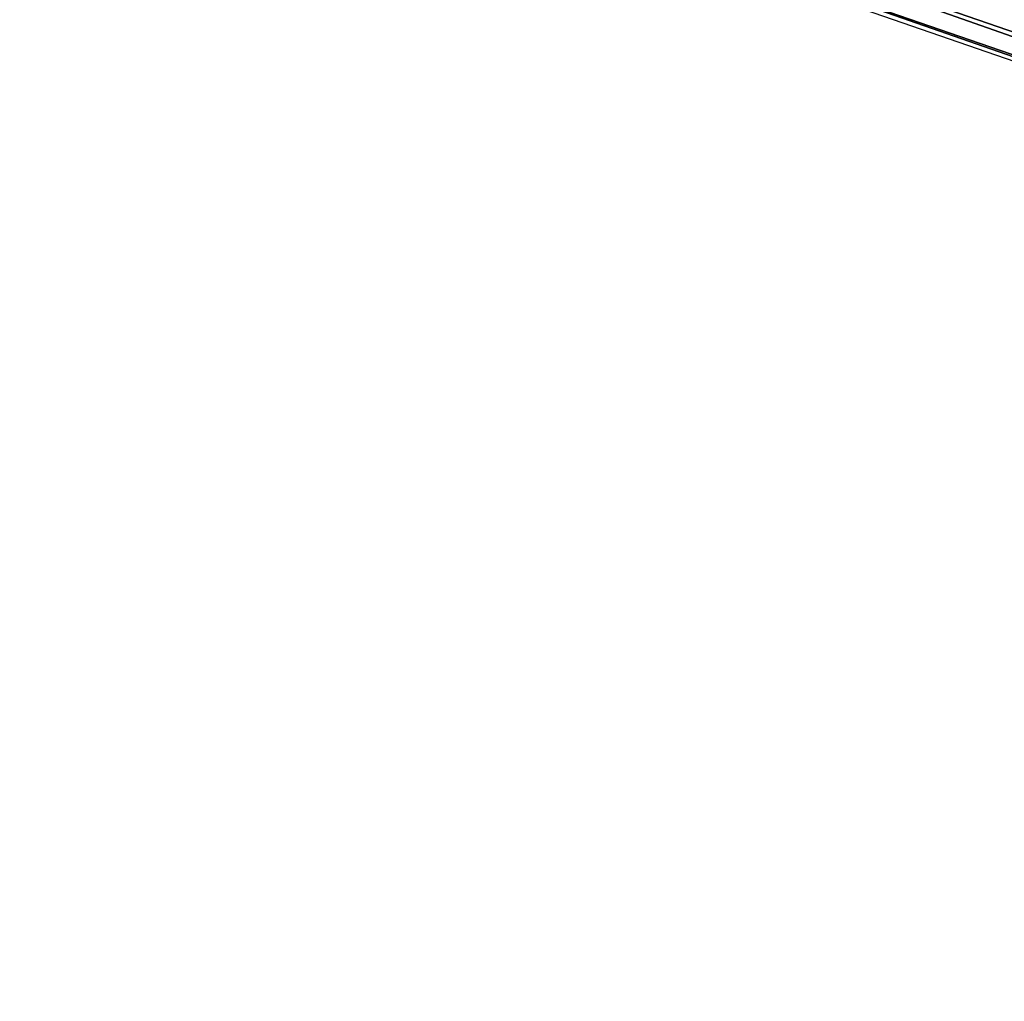
# Model space of a CAD drawing. Extents: x 1502 to 2234, y 540 to 1269.
# Drawn here: x 1546 to 1567, y 944 to 964 of the extents above; entities that cross this region are included whole.
import ezdxf

# ---------------------------------------------------------------- set-up
doc = ezdxf.new("R2010")
doc.units = 0
doc.header["$LTSCALE"] = 25.4
doc.layers.get('0').update_dxf_attribs({"linetype": 'CONTINUOUS'})

# ---------------------------------------------------------------- blocks, each defined once
blk = doc.blocks.new('GROUP_2')
at = {"color": 8}
mesh = blk.add_polyface(dxfattribs=at)
corners = [(126.565, 433.913, 120.708), (126.518, 431.301, 117.815), (48.055, 460.946, 101.621)]
mesh.append_faces([[corners[k] for k in face] for face in [(0, 1, 2)]], dxfattribs={"color": 8})
mesh = blk.add_polyface(dxfattribs=at)
corners = [(126.565, 433.913, 120.708), (48.055, 460.946, 101.621), (74.947, 455.636, 110.401)]
mesh.append_faces([[corners[k] for k in face] for face in [(0, 1, 2)]], dxfattribs={"color": 8})
mesh = blk.add_polyface(dxfattribs=at)
corners = [(126.518, 431.301, 117.815), (49.149, 457.942, 98.92), (48.055, 460.946, 101.621)]
mesh.append_faces([[corners[k] for k in face] for face in [(0, 1, 2)]], dxfattribs={"color": 8})
mesh = blk.add_polyface(dxfattribs=at)
corners = [(126.518, 431.301, 117.815), (126.987, 429.491, 114.326), (49.149, 457.942, 98.92)]
mesh.append_faces([[corners[k] for k in face] for face in [(0, 1, 2)]], dxfattribs={"color": 8})
mesh = blk.add_polyface(dxfattribs=at)
corners = [(126.987, 429.491, 114.326), (50.954, 455.671, 95.666), (49.149, 457.942, 98.92)]
mesh.append_faces([[corners[k] for k in face] for face in [(0, 1, 2)]], dxfattribs={"color": 8})
mesh = blk.add_polyface(dxfattribs=at)
corners = [(126.987, 429.491, 114.326), (128.068, 428.137, 109.817), (50.954, 455.671, 95.666)]
mesh.append_faces([[corners[k] for k in face] for face in [(0, 1, 2)]], dxfattribs={"color": 8})
mesh = blk.add_polyface(dxfattribs=at)
corners = [(128.068, 428.137, 109.817), (53.668, 453.755, 91.555), (50.954, 455.671, 95.666)]
mesh.append_faces([[corners[k] for k in face] for face in [(0, 1, 2)]], dxfattribs={"color": 8})
mesh = blk.add_polyface(dxfattribs=at)
corners = [(128.068, 428.137, 109.817), (130.866, 426.67, 100.867), (53.668, 453.755, 91.555)]
mesh.append_faces([[corners[k] for k in face] for face in [(0, 1, 2)]], dxfattribs={"color": 8})
mesh = blk.add_polyface(dxfattribs=at)
corners = [(130.866, 426.67, 100.867), (59.503, 451.242, 83.838), (53.668, 453.755, 91.555)]
mesh.append_faces([[corners[k] for k in face] for face in [(0, 1, 2)]], dxfattribs={"color": 8})
mesh = blk.add_polyface(dxfattribs=at)
corners = [(130.866, 426.67, 100.867), (101.536, 436.609, 81.557), (59.503, 451.242, 83.838)]
mesh.append_faces([[corners[k] for k in face] for face in [(0, 1, 2)]], dxfattribs={"color": 8})
mesh = blk.add_polyface(dxfattribs=at)
corners = [(59.503, 451.242, 83.838), (101.536, 436.609, 81.557), (66.13, 448.815, 75.458)]
mesh.append_faces([[corners[k] for k in face] for face in [(0, 1, 2)]], dxfattribs={"color": 8})
blk = doc.blocks.new('GROUP_9')
at = {"color": 0, "xscale": 0.7000000000000003, "yscale": 0.7000000000000003, "zscale": 0.7000000000000003}
blk.add_blockref('GROUP_2', (0.022, 0), dxfattribs=at)
blk = doc.blocks.new('GROUP_3')
at = {"color": 0, "xscale": 1.332329030426881, "yscale": 1.332329030426881, "zscale": 1.332329030426881}
blk.add_blockref('GROUP_9', (-0.029, 6.129, -4.31), dxfattribs=at)

msp = doc.modelspace()

# ---------------------------------------------------------------- block references
at = {"color": 0}
msp.add_blockref('GROUP_3', (1501.553, 540.144), dxfattribs=at)

doc.saveas('drawing.dxf')
